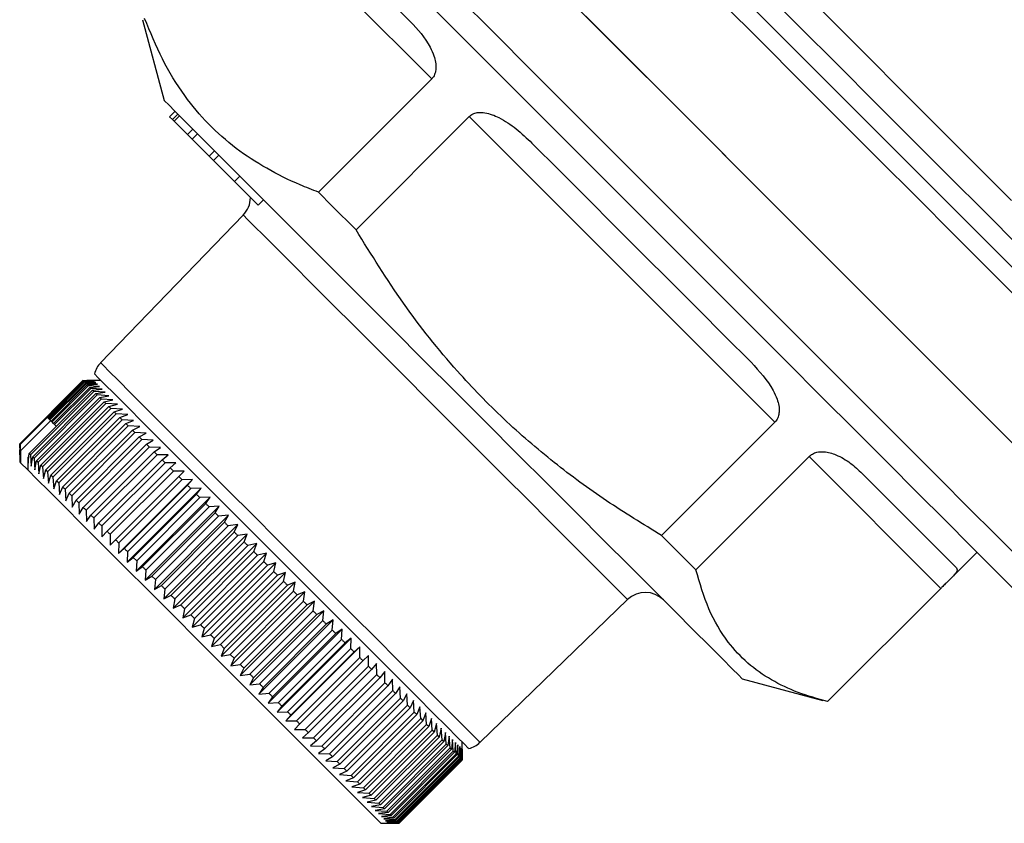
# Model space of a CAD drawing. Units: millimetres. Extents: x 161 to 246, y 96 to 260.
# Drawn here: x 172 to 191, y 186 to 202 of the extents above; entities that cross this region are included whole.
import ezdxf

# ---------------------------------------------------------------- set-up
doc = ezdxf.new("R2010")
doc.units = ezdxf.units.MM

msp = doc.modelspace()

# ---------------------------------------------------------------- linework, layer by layer
at = {"color": 7, "linetype": 'Continuous', "lineweight": 25}
for p, q in [((179.711, 201.045), (176.309, 204.446)), ((174.052, 202.203), (174.476, 200.623)), ((179.711, 201.045), (177.495, 198.829)), ((174.582, 200.305), (174.688, 200.411)), ((174.582, 200.305), (174.635, 200.251)), ((174.635, 200.251), (174.741, 200.357)), ((174.635, 200.251), (174.669, 200.217)), ((174.669, 200.217), (174.775, 200.323)), ((178.23, 198.093), (180.446, 200.31)), ((186.427, 194.328), (180.446, 200.31)), ((174.669, 200.217), (174.931, 199.955)), ((174.931, 199.955), (175.037, 200.061)), ((174.931, 199.955), (175.021, 199.866)), ((175.021, 199.866), (175.127, 199.972)), ((175.021, 199.866), (175.354, 199.533)), ((175.354, 199.533), (175.46, 199.639)), ((175.354, 199.533), (175.439, 199.448)), ((175.439, 199.448), (175.545, 199.554)), ((175.439, 199.448), (175.849, 199.038)), ((175.849, 199.038), (175.955, 199.144)), ((175.849, 199.038), (176.312, 198.574)), ((176.312, 198.574), (176.418, 198.68)), ((176.023, 198.381), (173.232, 195.49)), ((171.647, 193.905), (172.885, 195.143)), ((172.886, 195.142), (171.649, 193.904)), ((171.654, 193.899), (172.891, 195.137)), ((172.896, 195.132), (171.659, 193.894)), ((172.2, 194.413), (172.907, 195.12)), ((172.916, 195.111), (172.209, 194.404)), ((172.227, 194.386), (172.934, 195.094)), ((172.946, 195.081), (172.239, 194.374)), ((172.263, 194.35), (172.971, 195.057)), ((172.987, 195.041), (172.28, 194.334)), ((172.885, 195.143), (172.962, 195.143)), ((173.1, 195.14), (172.886, 195.142)), ((172.891, 195.137), (173.1, 195.14)), ((173.113, 195.127), (172.896, 195.132)), ((172.907, 195.12), (173.113, 195.127)), ((173.135, 195.104), (172.916, 195.111)), ((172.934, 195.094), (173.135, 195.104)), ((173.168, 195.072), (172.946, 195.081)), ((173.238, 195.143), (172.962, 195.143)), ((172.971, 195.057), (173.168, 195.072)), ((173.21, 195.03), (172.987, 195.041)), ((171.836, 193.717), (173.073, 194.954)), ((173.097, 194.931), (171.859, 193.693)), ((171.902, 193.651), (173.139, 194.888)), ((173.166, 194.861), (171.929, 193.624)), ((172.31, 194.303), (173.017, 195.01)), ((173.037, 194.991), (172.33, 194.284)), ((173.017, 195.01), (173.21, 195.03)), ((173.262, 194.978), (173.037, 194.991)), ((173.073, 194.954), (173.262, 194.978)), ((173.323, 194.917), (173.097, 194.931)), ((173.139, 194.888), (173.323, 194.917)), ((173.393, 194.847), (173.166, 194.861)), ((173.215, 194.813), (173.393, 194.847)), ((171.977, 193.575), (173.215, 194.813)), ((173.245, 194.782), (172.008, 193.545)), ((172.062, 193.491), (173.3, 194.728)), ((173.333, 194.694), (172.096, 193.457)), ((173.472, 194.767), (173.245, 194.782)), ((173.3, 194.728), (173.472, 194.767)), ((173.561, 194.679), (173.333, 194.694)), ((173.393, 194.634), (173.561, 194.679)), ((172.156, 193.397), (173.393, 194.634)), ((173.431, 194.597), (172.193, 193.36)), ((172.258, 193.294), (173.496, 194.532)), ((173.536, 194.491), (172.299, 193.254)), ((173.658, 194.582), (173.431, 194.597)), ((173.496, 194.532), (173.658, 194.582)), ((173.763, 194.477), (173.536, 194.491)), ((173.607, 194.421), (173.763, 194.477)), ((172.254, 194.359), (171.666, 193.771)), ((172.227, 194.386), (172.209, 194.404)), ((172.263, 194.35), (172.239, 194.374)), ((172.31, 194.303), (172.28, 194.334)), ((172.366, 194.247), (172.33, 194.284)), ((172.369, 193.183), (173.607, 194.421)), ((173.65, 194.377), (172.413, 193.14)), ((172.489, 193.064), (173.726, 194.301)), ((173.876, 194.364), (173.65, 194.377)), ((173.726, 194.301), (173.876, 194.364)), ((186.427, 194.328), (184.211, 192.112)), ((173.773, 194.255), (172.535, 193.018)), ((172.616, 192.937), (173.853, 194.174)), ((173.903, 194.125), (172.665, 192.888)), ((173.997, 194.243), (173.773, 194.255)), ((173.853, 194.174), (173.997, 194.243)), ((174.126, 194.114), (173.903, 194.125)), ((173.988, 194.04), (174.126, 194.114)), ((171.647, 193.828), (171.647, 193.905)), ((171.649, 193.904), (171.65, 193.69)), ((171.65, 193.69), (171.654, 193.899)), ((171.659, 193.894), (171.663, 193.677)), ((172.75, 192.802), (173.988, 194.04)), ((174.04, 193.988), (172.802, 192.75)), ((172.892, 192.66), (174.13, 193.898)), ((174.261, 193.979), (174.04, 193.988)), ((174.13, 193.898), (174.261, 193.979)), ((171.647, 193.828), (171.647, 193.552)), ((171.663, 193.677), (171.666, 193.771)), ((171.666, 193.771), (171.664, 193.535)), ((171.812, 193.529), (171.836, 193.717)), ((171.859, 193.693), (171.873, 193.468)), ((174.184, 193.843), (172.947, 192.606)), ((173.041, 192.512), (174.278, 193.749)), ((174.335, 193.692), (173.098, 192.455)), ((174.403, 193.836), (174.184, 193.843)), ((174.278, 193.749), (174.403, 193.836)), ((174.552, 193.688), (174.335, 193.692)), ((174.433, 193.594), (174.552, 193.688)), ((171.647, 193.552), (171.664, 193.535)), ((171.664, 193.535), (171.804, 193.395)), ((171.806, 193.638), (171.804, 193.395)), ((171.829, 193.661), (171.806, 193.638)), ((171.806, 193.638), (171.812, 193.529)), ((171.873, 193.468), (171.902, 193.651)), ((171.929, 193.624), (171.943, 193.397)), ((171.943, 193.397), (171.977, 193.575)), ((172.008, 193.545), (172.023, 193.318)), ((173.196, 192.357), (174.433, 193.594)), ((174.492, 193.535), (173.255, 192.298)), ((174.706, 193.533), (174.492, 193.535)), ((174.594, 193.434), (174.706, 193.533)), ((184.882, 191.442), (187.098, 193.658)), ((189.677, 191.078), (187.098, 193.658)), ((172.023, 193.318), (172.062, 193.491)), ((172.096, 193.457), (172.111, 193.229)), ((172.111, 193.229), (172.156, 193.397)), ((172.193, 193.36), (172.208, 193.133)), ((173.357, 192.196), (174.594, 193.434)), ((174.866, 193.373), (173.417, 191.924)), ((174.655, 193.372), (173.418, 192.135)), ((174.866, 193.373), (174.655, 193.372)), ((174.76, 193.267), (174.866, 193.373)), ((172.208, 193.133), (172.258, 193.294)), ((172.299, 193.254), (172.313, 193.027)), ((172.313, 193.027), (172.369, 193.183)), ((172.413, 193.14), (172.427, 192.914)), ((173.523, 192.03), (174.76, 193.267)), ((175.031, 193.208), (173.582, 191.759)), ((174.824, 193.204), (173.586, 191.967)), ((175.031, 193.208), (174.824, 193.204)), ((174.932, 193.096), (175.031, 193.208)), ((172.427, 192.914), (172.489, 193.064)), ((172.535, 193.018), (172.548, 192.793)), ((172.548, 192.793), (172.616, 192.937)), ((173.694, 191.859), (174.932, 193.096)), ((175.201, 193.039), (173.751, 191.589)), ((174.997, 193.031), (173.759, 191.793)), ((173.87, 191.683), (175.108, 192.92)), ((175.201, 193.039), (174.997, 193.031)), ((175.108, 192.92), (175.201, 193.039)), ((172.665, 192.888), (172.676, 192.664)), ((172.676, 192.664), (172.75, 192.802)), ((172.802, 192.75), (172.812, 192.529)), ((175.374, 192.865), (173.925, 191.416)), ((175.174, 192.853), (173.937, 191.616)), ((174.05, 191.503), (175.288, 192.74)), ((175.374, 192.865), (175.174, 192.853)), ((175.288, 192.74), (175.374, 192.865)), ((172.812, 192.529), (172.892, 192.66)), ((172.947, 192.606), (172.954, 192.387)), ((175.552, 192.688), (174.102, 191.238)), ((175.356, 192.672), (174.118, 191.435)), ((174.234, 191.319), (175.471, 192.556)), ((175.552, 192.688), (175.356, 192.672)), ((175.471, 192.556), (175.552, 192.688)), ((175.471, 192.556), (175.54, 192.487)), ((172.954, 192.387), (173.041, 192.512)), ((173.098, 192.455), (173.102, 192.238)), ((173.102, 192.238), (173.196, 192.357)), ((175.732, 192.508), (174.283, 191.058)), ((175.54, 192.487), (174.303, 191.25)), ((174.42, 191.132), (175.658, 192.37)), ((175.732, 192.508), (175.54, 192.487)), ((175.658, 192.37), (175.732, 192.508)), ((173.255, 192.298), (173.257, 192.084)), ((173.257, 192.084), (173.357, 192.196)), ((175.915, 192.325), (174.466, 190.875)), ((175.728, 192.299), (174.491, 191.062)), ((174.61, 190.943), (175.847, 192.18)), ((175.915, 192.325), (175.728, 192.299)), ((175.847, 192.18), (175.915, 192.325)), ((173.418, 192.135), (173.417, 191.924)), ((173.417, 191.924), (173.523, 192.03)), ((173.586, 191.967), (173.582, 191.759)), ((176.1, 192.139), (174.651, 190.69)), ((175.918, 192.109), (174.681, 190.872)), ((174.801, 190.752), (176.038, 191.989)), ((176.287, 191.952), (174.838, 190.503)), ((176.1, 192.139), (175.918, 192.109)), ((176.038, 191.989), (176.1, 192.139)), ((176.287, 191.952), (176.11, 191.917)), ((176.231, 191.796), (176.287, 191.952)), ((184.882, 191.442), (184.211, 192.112)), ((173.582, 191.759), (173.694, 191.859)), ((173.759, 191.793), (173.751, 191.589)), ((176.11, 191.917), (174.873, 190.68)), ((174.994, 190.559), (176.231, 191.796)), ((176.475, 191.764), (175.026, 190.315)), ((176.475, 191.764), (176.303, 191.724)), ((176.425, 191.603), (176.475, 191.764)), ((189.857, 191.255), (190.386, 191.784)), ((173.751, 191.589), (173.87, 191.683)), ((173.87, 191.683), (173.937, 191.616)), ((173.937, 191.616), (173.925, 191.416)), ((176.303, 191.724), (175.066, 190.487)), ((175.188, 190.365), (176.425, 191.603)), ((176.664, 191.576), (175.215, 190.126)), ((176.664, 191.576), (176.497, 191.53)), ((176.619, 191.408), (176.664, 191.576)), ((173.925, 191.416), (174.05, 191.503)), ((174.118, 191.435), (174.102, 191.238)), ((176.497, 191.53), (175.26, 190.293)), ((175.382, 190.171), (176.619, 191.408)), ((176.853, 191.387), (175.403, 189.937)), ((176.853, 191.387), (176.692, 191.336)), ((176.814, 191.214), (176.853, 191.387)), ((174.102, 191.238), (174.234, 191.319)), ((174.234, 191.319), (174.303, 191.25)), ((174.303, 191.25), (174.283, 191.058)), ((176.692, 191.336), (175.454, 190.098)), ((175.576, 189.977), (176.814, 191.214)), ((177.041, 191.198), (175.592, 189.749)), ((177.041, 191.198), (176.886, 191.142)), ((177.007, 191.02), (177.041, 191.198)), ((174.283, 191.058), (174.42, 191.132)), ((174.491, 191.062), (174.466, 190.875)), ((176.886, 191.142), (175.648, 189.904)), ((175.77, 189.783), (177.007, 191.02)), ((177.229, 191.011), (175.779, 189.561)), ((177.007, 191.02), (177.079, 190.948)), ((177.229, 191.011), (177.079, 190.948)), ((177.2, 190.828), (177.229, 191.011)), ((189.677, 191.078), (187.461, 188.862)), ((174.466, 190.875), (174.61, 190.943)), ((174.681, 190.872), (174.651, 190.69)), ((177.079, 190.948), (175.842, 189.711)), ((175.962, 189.59), (177.2, 190.828)), ((177.415, 190.825), (175.965, 189.375)), ((177.415, 190.825), (177.271, 190.756)), ((177.391, 190.637), (177.415, 190.825)), ((180.657, 188.066), (183.547, 190.857)), ((174.651, 190.69), (174.801, 190.752)), ((174.873, 190.68), (174.838, 190.503)), ((177.271, 190.756), (176.034, 189.519)), ((177.599, 190.641), (176.149, 189.191)), ((176.153, 189.399), (177.391, 190.637)), ((177.599, 190.641), (177.461, 190.566)), ((177.579, 190.448), (177.599, 190.641)), ((174.838, 190.503), (174.994, 190.559)), ((174.994, 190.559), (175.066, 190.487)), ((175.066, 190.487), (175.026, 190.315)), ((177.461, 190.566), (176.224, 189.329)), ((177.78, 190.459), (176.331, 189.01)), ((176.342, 189.211), (177.579, 190.448)), ((177.78, 190.459), (177.649, 190.378)), ((177.765, 190.262), (177.78, 190.459)), ((175.026, 190.315), (175.188, 190.365)), ((175.26, 190.293), (175.215, 190.126)), ((177.649, 190.378), (176.412, 189.141)), ((177.959, 190.281), (176.509, 188.831)), ((176.528, 189.025), (177.765, 190.262)), ((177.959, 190.281), (177.834, 190.194)), ((177.948, 190.079), (177.959, 190.281)), ((175.215, 190.126), (175.382, 190.171)), ((175.454, 190.098), (175.403, 189.937)), ((177.834, 190.194), (176.597, 188.956)), ((178.134, 190.106), (176.685, 188.656)), ((176.711, 188.842), (177.948, 190.079)), ((178.134, 190.106), (178.015, 190.012)), ((178.127, 189.9), (178.134, 190.106)), ((175.403, 189.937), (175.576, 189.977)), ((175.576, 189.977), (175.648, 189.904)), ((175.648, 189.904), (175.592, 189.749)), ((178.015, 190.012), (176.778, 188.775)), ((178.305, 189.934), (176.856, 188.485)), ((176.89, 188.663), (178.127, 189.9)), ((178.193, 189.835), (176.956, 188.597)), ((178.305, 189.934), (178.193, 189.835)), ((178.302, 189.725), (178.305, 189.934)), ((175.592, 189.749), (175.77, 189.783)), ((175.77, 189.783), (175.842, 189.711)), ((175.842, 189.711), (175.779, 189.561)), ((177.065, 188.488), (178.302, 189.725)), ((178.366, 189.661), (177.129, 188.424)), ((178.472, 189.767), (178.366, 189.661)), ((178.473, 189.555), (178.472, 189.767)), ((175.779, 189.561), (175.962, 189.59)), ((176.034, 189.519), (175.965, 189.375)), ((177.235, 188.318), (178.473, 189.555)), ((178.535, 189.493), (177.297, 188.255)), ((178.634, 189.605), (178.535, 189.493)), ((178.638, 189.39), (178.634, 189.605)), ((178.791, 189.449), (178.698, 189.33)), ((178.797, 189.23), (178.791, 189.449)), ((175.965, 189.375), (176.153, 189.399)), ((176.224, 189.329), (176.149, 189.191)), ((177.4, 188.153), (178.638, 189.39)), ((178.698, 189.33), (177.46, 188.092)), ((178.942, 189.298), (178.855, 189.173)), ((178.951, 189.077), (178.942, 189.298)), ((185.789, 189.309), (187.37, 188.886)), ((176.149, 189.191), (176.342, 189.211)), ((176.412, 189.141), (176.331, 189.01)), ((177.56, 187.993), (178.797, 189.23)), ((178.855, 189.173), (177.618, 187.935)), ((177.713, 187.84), (178.951, 189.077)), ((179.087, 189.153), (179.006, 189.021)), ((179.098, 188.93), (179.087, 189.153)), ((176.331, 189.01), (176.528, 189.025)), ((176.597, 188.956), (176.509, 188.831)), ((179.006, 189.021), (177.769, 187.784)), ((177.86, 187.693), (179.098, 188.93)), ((179.151, 188.877), (177.913, 187.639)), ((179.225, 189.014), (179.151, 188.877)), ((179.238, 188.79), (179.225, 189.014)), ((179.357, 188.883), (179.288, 188.739)), ((179.371, 188.657), (179.357, 188.883)), ((176.509, 188.831), (176.711, 188.842)), ((176.778, 188.775), (176.685, 188.656)), ((178, 187.552), (179.238, 188.79)), ((179.288, 188.739), (178.051, 187.502)), ((179.481, 188.759), (179.418, 188.609)), ((179.496, 188.532), (179.481, 188.759)), ((176.685, 188.656), (176.89, 188.663)), ((176.956, 188.597), (176.856, 188.485)), ((176.856, 188.485), (177.065, 188.488)), ((178.133, 187.419), (179.371, 188.657)), ((179.418, 188.609), (178.181, 187.372)), ((178.259, 187.294), (179.496, 188.532)), ((179.541, 188.487), (178.303, 187.249)), ((179.496, 188.532), (179.541, 188.487)), ((179.598, 188.642), (179.541, 188.487)), ((179.613, 188.414), (179.598, 188.642)), ((179.706, 188.534), (179.655, 188.372)), ((179.723, 188.305), (179.706, 188.534)), ((177.129, 188.424), (177.023, 188.318)), ((177.023, 188.318), (177.235, 188.318)), ((178.376, 187.177), (179.613, 188.414)), ((179.655, 188.372), (178.418, 187.135)), ((178.485, 187.068), (179.723, 188.305)), ((179.807, 188.433), (179.761, 188.267)), ((179.823, 188.204), (179.807, 188.433)), ((179.898, 188.341), (179.858, 188.169)), ((179.915, 188.113), (179.898, 188.341)), ((177.297, 188.255), (177.185, 188.156)), ((177.185, 188.156), (177.4, 188.153)), ((177.4, 188.153), (177.46, 188.092)), ((179.761, 188.267), (178.524, 187.029)), ((178.586, 186.967), (179.823, 188.204)), ((179.858, 188.169), (178.621, 186.932)), ((178.677, 186.875), (179.915, 188.113)), ((179.982, 188.258), (179.947, 188.081)), ((179.997, 188.03), (179.982, 188.258)), ((180.056, 188.184), (180.026, 188.002)), ((180.071, 187.957), (180.056, 188.184)), ((180.121, 188.119), (180.096, 187.932)), ((180.135, 187.893), (180.121, 188.119)), ((177.46, 188.092), (177.342, 187.999)), ((177.342, 187.999), (177.56, 187.993)), ((177.618, 187.935), (177.493, 187.848)), ((177.56, 187.993), (177.618, 187.935)), ((179.947, 188.081), (178.709, 186.843)), ((178.76, 186.793), (179.997, 188.03)), ((180.026, 188.002), (178.788, 186.764)), ((178.833, 186.719), (180.071, 187.957)), ((180.096, 187.932), (178.858, 186.695)), ((180.176, 188.064), (180.156, 187.872)), ((180.189, 187.839), (180.176, 188.064)), ((180.222, 188.017), (180.206, 187.821)), ((180.233, 187.795), (180.222, 188.017)), ((180.259, 187.981), (180.247, 187.781)), ((180.267, 187.76), (180.259, 187.981)), ((180.285, 187.954), (180.277, 187.75)), ((180.291, 187.736), (180.285, 187.954)), ((180.302, 187.938), (180.298, 187.73)), ((180.305, 187.722), (180.302, 187.938)), ((180.309, 187.931), (180.308, 187.72)), ((180.309, 187.796), (180.309, 188.072)), ((180.309, 187.718), (180.309, 187.931)), ((177.493, 187.848), (177.713, 187.84)), ((177.769, 187.784), (177.637, 187.703)), ((178.897, 186.656), (180.135, 187.893)), ((180.156, 187.872), (178.918, 186.634)), ((178.951, 186.602), (180.189, 187.839)), ((180.206, 187.821), (178.969, 186.584)), ((178.995, 186.557), (180.233, 187.795)), ((180.247, 187.781), (179.009, 186.543)), ((179.03, 186.523), (180.267, 187.76)), ((180.277, 187.75), (179.04, 186.513)), ((179.054, 186.499), (180.291, 187.736)), ((180.298, 187.73), (179.06, 186.492)), ((179.068, 186.485), (180.305, 187.722)), ((180.308, 187.72), (179.071, 186.482)), ((179.072, 186.481), (180.309, 187.718)), ((177.637, 187.703), (177.86, 187.693)), ((177.913, 187.639), (177.776, 187.565)), ((177.776, 187.565), (178, 187.552)), ((178.051, 187.502), (177.907, 187.433)), ((177.907, 187.433), (178.133, 187.419)), ((178.181, 187.372), (178.031, 187.309)), ((178.031, 187.309), (178.259, 187.294)), ((178.303, 187.249), (178.148, 187.193)), ((178.148, 187.193), (178.376, 187.177)), ((178.418, 187.135), (178.257, 187.084)), ((178.259, 187.294), (178.303, 187.249)), ((178.376, 187.177), (178.418, 187.135)), ((178.257, 187.084), (178.485, 187.068)), ((178.524, 187.029), (178.357, 186.984)), ((178.357, 186.984), (178.586, 186.967)), ((178.586, 186.967), (178.621, 186.932)), ((178.621, 186.932), (178.449, 186.892)), ((178.449, 186.892), (178.677, 186.875)), ((178.709, 186.843), (178.532, 186.809)), ((178.532, 186.809), (178.76, 186.793)), ((178.788, 186.764), (178.606, 186.734)), ((178.606, 186.734), (178.833, 186.719)), ((178.858, 186.695), (178.671, 186.67)), ((178.671, 186.67), (178.897, 186.656)), ((178.918, 186.634), (178.727, 186.614)), ((178.727, 186.614), (178.951, 186.602)), ((178.969, 186.584), (178.773, 186.568)), ((178.773, 186.568), (178.995, 186.557)), ((178.718, 186.481), (178.995, 186.481)), ((179.009, 186.543), (178.809, 186.531)), ((178.809, 186.531), (179.03, 186.523)), ((179.04, 186.513), (178.836, 186.505)), ((178.836, 186.505), (179.054, 186.499)), ((179.06, 186.492), (178.853, 186.488)), ((178.853, 186.488), (179.068, 186.485)), ((179.071, 186.482), (178.86, 186.481)), ((178.86, 186.481), (179.072, 186.481)), ((179.068, 186.485), (179.071, 186.482))]:
    msp.add_line(p, q, dxfattribs=at)
at = {"color": 8, "linetype": 'Continuous', "lineweight": 25, "flags": 128}
for points in [[(179.218, 210.509), (179.354, 210.374), (179.555, 210.173), (179.819, 209.909), (180.144, 209.584), (180.528, 209.2), (180.968, 208.76), (181.459, 208.268), (181.999, 207.729), (182.582, 207.145), (183.205, 206.523), (183.861, 205.866), (184.547, 205.181), (185.256, 204.472), (185.982, 203.746), (186.72, 203.008), (187.464, 202.264), (188.207, 201.52), (188.945, 200.782), (189.671, 200.057), (190.378, 199.349), (191.063, 198.665)], [(178.144, 210.291), (178.279, 210.156), (178.478, 209.956), (178.741, 209.694), (179.065, 209.37), (179.447, 208.987), (179.886, 208.549), (180.377, 208.058), (180.916, 207.518), (181.501, 206.934), (182.125, 206.309), (182.786, 205.649), (183.476, 204.959), (184.192, 204.243), (184.928, 203.507), (185.678, 202.757), (186.436, 201.999), (187.197, 201.238), (187.955, 200.479), (188.705, 199.73), (189.44, 198.995), (190.154, 198.28), (190.844, 197.591), (191.503, 196.932)], [(191.21, 197.767), (190.543, 198.435), (189.848, 199.129), (189.132, 199.845), (188.4, 200.577), (187.658, 201.32), (186.911, 202.067), (186.165, 202.813), (185.426, 203.552), (184.7, 204.278), (183.993, 204.985), (183.309, 205.668), (182.655, 206.323), (182.035, 206.942), (181.455, 207.523), (180.918, 208.059), (180.43, 208.548), (179.993, 208.985), (179.611, 209.366), (179.288, 209.69), (179.025, 209.953), (178.825, 210.153), (178.689, 210.288)], [(191.297, 196.637), (190.629, 197.305), (189.93, 198.004), (189.205, 198.729), (188.46, 199.474), (187.7, 200.234), (186.932, 201.003), (186.161, 201.774), (185.392, 202.542), (184.633, 203.302), (183.888, 204.047), (183.163, 204.771), (182.464, 205.47), (181.797, 206.138), (181.165, 206.769), (180.575, 207.36), (180.03, 207.905), (179.534, 208.4), (179.092, 208.842), (178.707, 209.227), (178.382, 209.553), (178.119, 209.816), (177.92, 210.015), (177.786, 210.148)], [(191.221, 191.656), (190.747, 192.13), (190.221, 192.656), (189.648, 193.228), (189.033, 193.844), (188.379, 194.498), (187.692, 195.184), (186.978, 195.899), (186.24, 196.636), (185.486, 197.391), (184.721, 198.156), (183.95, 198.926), (183.18, 199.696), (182.417, 200.46), (181.665, 201.212), (180.932, 201.945), (180.222, 202.655), (179.541, 203.336), (178.894, 203.983), (178.286, 204.591), (177.721, 205.155), (177.205, 205.672), (176.741, 206.136)], [(176.686, 197.718), (176.43, 197.974), (176.233, 198.171), (176.1, 198.304), (176.032, 198.372), (176.023, 198.381)], [(183.547, 190.857), (183.514, 190.89), (183.415, 190.989), (183.25, 191.154), (183.024, 191.38), (182.74, 191.664), (182.404, 192), (182.02, 192.384), (181.597, 192.807), (181.142, 193.262), (180.662, 193.742), (180.166, 194.238), (179.664, 194.74), (179.164, 195.24), (178.675, 195.729), (178.206, 196.198), (177.765, 196.639), (177.36, 197.044), (176.998, 197.406), (176.686, 197.718)], [(173.232, 195.49), (173.234, 195.488), (173.285, 195.438), (173.4, 195.322), (173.579, 195.143), (173.818, 194.905), (174.112, 194.61), (174.458, 194.265), (174.847, 193.875), (175.274, 193.448), (175.731, 192.991), (176.209, 192.513), (176.701, 192.021), (177.197, 191.525), (177.688, 191.034), (178.166, 190.556), (178.623, 190.1), (179.049, 189.673)], [(179.049, 189.673), (179.438, 189.284), (179.782, 188.94), (180.076, 188.646), (180.314, 188.409), (180.491, 188.231), (180.606, 188.117), (180.655, 188.068), (180.657, 188.066)]]:
    msp.add_lwpolyline(points, dxfattribs=at)
at = {"color": 7, "linetype": 'Continuous', "lineweight": 25, "flags": 128}
for points in [[(191.101, 191.069), (190.71, 191.46), (190.264, 191.906), (189.766, 192.403), (189.221, 192.949), (188.632, 193.537), (188.005, 194.165), (187.343, 194.827), (186.653, 195.517), (185.939, 196.231), (185.208, 196.962), (184.464, 197.706), (183.714, 198.455), (182.964, 199.205), (182.22, 199.95), (181.486, 200.683), (180.77, 201.399), (180.077, 202.093), (179.411, 202.758), (178.779, 203.39), (178.185, 203.984), (177.635, 204.535), (177.131, 205.039), (176.678, 205.491)], [(176.853, 204.61), (177.024, 204.439), (177.236, 204.226), (177.489, 203.973), (177.781, 203.682), (178.109, 203.353), (178.472, 202.99), (178.867, 202.596), (179.292, 202.171)], [(182.059, 202.939), (182.795, 202.203), (183.547, 201.451), (184.312, 200.686), (185.082, 199.916), (185.853, 199.145), (186.617, 198.381), (187.37, 197.628), (188.105, 196.893), (188.818, 196.18), (189.502, 195.496), (190.152, 194.846), (190.764, 194.234), (191.332, 193.666)], [(182.726, 202.272), (183.477, 201.521), (184.241, 200.757), (185.011, 199.987), (185.782, 199.216), (186.547, 198.451), (187.301, 197.697), (188.038, 196.96), (188.753, 196.245), (189.44, 195.558), (190.094, 194.905), (190.709, 194.289), (191.282, 193.716)], [(175.473, 199.626), (175.153, 199.945), (174.892, 200.206), (174.693, 200.406), (174.557, 200.542), (174.486, 200.612), (174.476, 200.623)], [(181.674, 199.788), (182.21, 199.253), (182.753, 198.71), (183.299, 198.163), (183.846, 197.617), (184.389, 197.073), (184.925, 196.537), (185.451, 196.012), (185.962, 195.501)], [(185.789, 189.309), (185.783, 189.316), (185.721, 189.377), (185.594, 189.505), (185.402, 189.696), (185.149, 189.95), (184.837, 190.262), (184.469, 190.629), (184.051, 191.047), (183.587, 191.511), (183.083, 192.016), (182.544, 192.555), (181.976, 193.122), (181.387, 193.711), (180.783, 194.315), (180.172, 194.927), (179.56, 195.538), (178.955, 196.144), (178.364, 196.735), (177.793, 197.305), (177.25, 197.849), (176.741, 198.358), (176.271, 198.828), (175.847, 199.252), (175.473, 199.626)], [(178.23, 198.093), (178.136, 198.188), (178.042, 198.281), (177.949, 198.374), (177.857, 198.466), (177.765, 198.558), (177.674, 198.649), (177.584, 198.739), (177.495, 198.829)], [(173.755, 194.626), (173.5, 194.881), (173.306, 195.075), (173.177, 195.204), (173.115, 195.266), (173.109, 195.272)], [(172.885, 195.143), (172.885, 195.143), (172.885, 195.143), (172.885, 195.143), (172.885, 195.142), (172.885, 195.142), (172.886, 195.142), (172.886, 195.142), (172.886, 195.142)], [(172.907, 195.12), (172.908, 195.119), (172.91, 195.118), (172.911, 195.117), (172.912, 195.116), (172.913, 195.115), (172.914, 195.114), (172.915, 195.113), (172.916, 195.111)], [(172.934, 195.094), (172.935, 195.092), (172.937, 195.091), (172.939, 195.089), (172.94, 195.088), (172.942, 195.086), (172.943, 195.084), (172.945, 195.083), (172.946, 195.081)], [(172.971, 195.057), (172.973, 195.055), (172.974, 195.053), (172.976, 195.051), (172.978, 195.049), (172.981, 195.047), (172.983, 195.045), (172.985, 195.043), (172.987, 195.041)], [(173.017, 195.01), (173.019, 195.008), (173.022, 195.006), (173.024, 195.003), (173.027, 195.001), (173.029, 194.998), (173.032, 194.996), (173.034, 194.993), (173.037, 194.991)], [(173.073, 194.954), (173.076, 194.951), (173.079, 194.948), (173.082, 194.946), (173.085, 194.943), (173.088, 194.94), (173.091, 194.937), (173.094, 194.934), (173.097, 194.931)], [(173.139, 194.888), (173.143, 194.885), (173.146, 194.882), (173.149, 194.878), (173.153, 194.875), (173.156, 194.871), (173.16, 194.868), (173.163, 194.865), (173.166, 194.861)], [(173.215, 194.813), (173.219, 194.809), (173.222, 194.805), (173.226, 194.801), (173.23, 194.798), (173.234, 194.794), (173.238, 194.79), (173.241, 194.786), (173.245, 194.782)], [(173.3, 194.728), (173.304, 194.724), (173.308, 194.72), (173.312, 194.715), (173.316, 194.711), (173.321, 194.707), (173.325, 194.703), (173.329, 194.698), (173.333, 194.694)], [(173.393, 194.634), (173.398, 194.63), (173.403, 194.625), (173.407, 194.62), (173.412, 194.616), (173.416, 194.611), (173.421, 194.606), (173.426, 194.602), (173.431, 194.597)], [(173.496, 194.532), (173.501, 194.527), (173.506, 194.522), (173.511, 194.517), (173.516, 194.512), (173.521, 194.507), (173.526, 194.502), (173.531, 194.496), (173.536, 194.491)], [(180.439, 187.942), (180.427, 187.954), (180.353, 188.028), (180.212, 188.169), (180.008, 188.373), (179.743, 188.638), (179.422, 188.959), (179.053, 189.328), (178.641, 189.74), (178.194, 190.187), (177.721, 190.66), (177.23, 191.151), (176.73, 191.651), (176.232, 192.149), (175.743, 192.638), (175.274, 193.107), (174.833, 193.549), (174.427, 193.954), (174.066, 194.315), (173.755, 194.626)], [(172.209, 194.404), (172.208, 194.405), (172.207, 194.407), (172.206, 194.408), (172.205, 194.409), (172.203, 194.41), (172.202, 194.411), (172.201, 194.412), (172.2, 194.413)], [(172.239, 194.374), (172.238, 194.376), (172.236, 194.377), (172.235, 194.379), (172.233, 194.38), (172.231, 194.382), (172.23, 194.383), (172.228, 194.385), (172.227, 194.386)], [(172.28, 194.334), (172.278, 194.336), (172.275, 194.338), (172.273, 194.34), (172.271, 194.342), (172.269, 194.344), (172.267, 194.346), (172.265, 194.348), (172.263, 194.35)], [(172.33, 194.284), (172.327, 194.286), (172.325, 194.289), (172.322, 194.291), (172.32, 194.294), (172.317, 194.296), (172.315, 194.299), (172.312, 194.301), (172.31, 194.303)], [(173.607, 194.421), (173.612, 194.415), (173.618, 194.41), (173.623, 194.404), (173.629, 194.399), (173.634, 194.394), (173.639, 194.388), (173.645, 194.383), (173.65, 194.377)], [(173.726, 194.301), (173.732, 194.296), (173.738, 194.29), (173.743, 194.284), (173.749, 194.278), (173.755, 194.273), (173.761, 194.267), (173.767, 194.261), (173.773, 194.255)], [(173.853, 194.174), (173.859, 194.168), (173.865, 194.162), (173.872, 194.156), (173.878, 194.15), (173.884, 194.144), (173.89, 194.137), (173.896, 194.131), (173.903, 194.125)], [(171.647, 193.905), (171.647, 193.905), (171.648, 193.905), (171.648, 193.905), (171.648, 193.905), (171.648, 193.905), (171.648, 193.905), (171.648, 193.904), (171.649, 193.904)], [(171.654, 193.899), (171.654, 193.899), (171.655, 193.898), (171.655, 193.897), (171.656, 193.897), (171.657, 193.896), (171.657, 193.896), (171.658, 193.895), (171.659, 193.894)], [(173.988, 194.04), (173.994, 194.033), (174.001, 194.027), (174.007, 194.02), (174.014, 194.014), (174.02, 194.007), (174.027, 194.001), (174.033, 193.994), (174.04, 193.988)], [(174.13, 193.898), (174.136, 193.891), (174.143, 193.884), (174.15, 193.878), (174.157, 193.871), (174.164, 193.864), (174.171, 193.857), (174.177, 193.85), (174.184, 193.843)], [(171.836, 193.717), (171.839, 193.714), (171.842, 193.711), (171.845, 193.708), (171.848, 193.705), (171.85, 193.702), (171.853, 193.699), (171.856, 193.696), (171.859, 193.693)], [(174.278, 193.749), (174.285, 193.742), (174.292, 193.735), (174.299, 193.728), (174.307, 193.721), (174.314, 193.714), (174.321, 193.707), (174.328, 193.7), (174.335, 193.692)], [(171.902, 193.651), (171.905, 193.647), (171.909, 193.644), (171.912, 193.641), (171.915, 193.637), (171.919, 193.634), (171.922, 193.631), (171.926, 193.627), (171.929, 193.624)], [(171.977, 193.575), (171.981, 193.572), (171.985, 193.568), (171.989, 193.564), (171.992, 193.56), (171.996, 193.556), (172, 193.553), (172.004, 193.549), (172.008, 193.545)], [(174.433, 193.594), (174.44, 193.587), (174.448, 193.58), (174.455, 193.572), (174.463, 193.565), (174.47, 193.558), (174.478, 193.55), (174.485, 193.543), (174.492, 193.535)], [(171.804, 193.395), (171.982, 193.217), (172.223, 192.976), (172.522, 192.677), (172.873, 192.326), (173.27, 191.929), (173.704, 191.495), (174.166, 191.033), (174.649, 190.55), (175.142, 190.057), (175.636, 189.563), (176.121, 189.078), (176.588, 188.611), (177.027, 188.172), (177.43, 187.769), (177.789, 187.41), (178.097, 187.102), (178.348, 186.851), (178.537, 186.662), (178.66, 186.539), (178.715, 186.484), (178.718, 186.481)], [(172.062, 193.491), (172.066, 193.486), (172.07, 193.482), (172.075, 193.478), (172.079, 193.474), (172.083, 193.47), (172.087, 193.465), (172.092, 193.461), (172.096, 193.457)], [(172.156, 193.397), (172.16, 193.392), (172.165, 193.388), (172.17, 193.383), (172.174, 193.378), (172.179, 193.374), (172.184, 193.369), (172.188, 193.364), (172.193, 193.36)], [(174.594, 193.434), (174.602, 193.426), (174.609, 193.418), (174.617, 193.411), (174.625, 193.403), (174.632, 193.395), (174.64, 193.388), (174.648, 193.38), (174.655, 193.372)], [(188.136, 193.327), (188.501, 192.962), (188.831, 192.632), (189.124, 192.338), (189.38, 192.083), (189.595, 191.868), (189.768, 191.695), (189.898, 191.564), (189.985, 191.478)], [(172.258, 193.294), (172.263, 193.289), (172.268, 193.284), (172.273, 193.279), (172.278, 193.274), (172.284, 193.269), (172.289, 193.264), (172.294, 193.259), (172.299, 193.254)], [(172.369, 193.183), (172.375, 193.178), (172.38, 193.172), (172.386, 193.167), (172.391, 193.162), (172.397, 193.156), (172.402, 193.151), (172.407, 193.145), (172.413, 193.14)], [(174.76, 193.267), (174.768, 193.259), (174.776, 193.252), (174.784, 193.244), (174.792, 193.236), (174.8, 193.228), (174.808, 193.22), (174.816, 193.212), (174.824, 193.204)], [(172.489, 193.064), (172.494, 193.058), (172.5, 193.052), (172.506, 193.047), (172.512, 193.041), (172.518, 193.035), (172.523, 193.029), (172.529, 193.023), (172.535, 193.018)], [(172.616, 192.937), (172.622, 192.931), (172.628, 192.925), (172.634, 192.919), (172.64, 192.912), (172.647, 192.906), (172.653, 192.9), (172.659, 192.894), (172.665, 192.888)], [(174.932, 193.096), (174.94, 193.088), (174.948, 193.08), (174.956, 193.072), (174.964, 193.063), (174.972, 193.055), (174.98, 193.047), (174.989, 193.039), (174.997, 193.031)], [(175.108, 192.92), (175.116, 192.912), (175.124, 192.903), (175.132, 192.895), (175.141, 192.887), (175.149, 192.878), (175.157, 192.87), (175.166, 192.862), (175.174, 192.853)], [(172.75, 192.802), (172.757, 192.796), (172.763, 192.789), (172.77, 192.783), (172.776, 192.776), (172.783, 192.77), (172.789, 192.763), (172.796, 192.757), (172.802, 192.75)], [(175.288, 192.74), (175.296, 192.732), (175.305, 192.723), (175.313, 192.715), (175.322, 192.706), (175.33, 192.698), (175.339, 192.689), (175.347, 192.681), (175.356, 192.672)], [(172.892, 192.66), (172.899, 192.654), (172.906, 192.647), (172.913, 192.64), (172.919, 192.633), (172.926, 192.626), (172.933, 192.62), (172.94, 192.613), (172.947, 192.606)], [(173.041, 192.512), (173.048, 192.505), (173.055, 192.498), (173.062, 192.491), (173.069, 192.484), (173.076, 192.476), (173.083, 192.469), (173.091, 192.462), (173.098, 192.455)], [(173.196, 192.357), (173.203, 192.35), (173.21, 192.342), (173.218, 192.335), (173.225, 192.327), (173.233, 192.32), (173.24, 192.313), (173.248, 192.305), (173.255, 192.298)], [(175.658, 192.37), (175.667, 192.361), (175.675, 192.352), (175.684, 192.343), (175.693, 192.335), (175.702, 192.326), (175.71, 192.317), (175.719, 192.308), (175.728, 192.299)], [(173.357, 192.196), (173.364, 192.189), (173.372, 192.181), (173.379, 192.173), (173.387, 192.166), (173.395, 192.158), (173.402, 192.15), (173.41, 192.143), (173.418, 192.135)], [(175.847, 192.18), (175.856, 192.172), (175.865, 192.163), (175.874, 192.154), (175.883, 192.145), (175.891, 192.136), (175.9, 192.127), (175.909, 192.118), (175.918, 192.109)], [(173.523, 192.03), (173.531, 192.022), (173.539, 192.014), (173.546, 192.006), (173.554, 191.998), (173.562, 191.99), (173.57, 191.982), (173.578, 191.975), (173.586, 191.967)], [(176.038, 191.989), (176.047, 191.98), (176.056, 191.971), (176.065, 191.962), (176.074, 191.953), (176.083, 191.944), (176.092, 191.935), (176.101, 191.926), (176.11, 191.917)], [(173.694, 191.859), (173.702, 191.85), (173.71, 191.842), (173.719, 191.834), (173.727, 191.826), (173.735, 191.818), (173.743, 191.81), (173.751, 191.802), (173.759, 191.793)], [(176.231, 191.796), (176.24, 191.787), (176.249, 191.778), (176.258, 191.769), (176.267, 191.76), (176.276, 191.751), (176.285, 191.742), (176.294, 191.733), (176.303, 191.724)], [(176.425, 191.603), (176.434, 191.593), (176.443, 191.584), (176.452, 191.575), (176.461, 191.566), (176.47, 191.557), (176.479, 191.548), (176.488, 191.539), (176.497, 191.53)], [(174.05, 191.503), (174.059, 191.494), (174.067, 191.486), (174.076, 191.477), (174.084, 191.469), (174.093, 191.46), (174.101, 191.452), (174.11, 191.443), (174.118, 191.435)], [(176.619, 191.408), (176.628, 191.399), (176.637, 191.39), (176.647, 191.381), (176.656, 191.372), (176.665, 191.363), (176.674, 191.354), (176.683, 191.345), (176.692, 191.336)], [(176.814, 191.214), (176.823, 191.205), (176.832, 191.196), (176.841, 191.187), (176.85, 191.178), (176.859, 191.169), (176.868, 191.16), (176.877, 191.151), (176.886, 191.142)], [(174.42, 191.132), (174.429, 191.124), (174.438, 191.115), (174.447, 191.106), (174.455, 191.097), (174.464, 191.088), (174.473, 191.08), (174.482, 191.071), (174.491, 191.062)], [(174.61, 190.943), (174.619, 190.934), (174.627, 190.925), (174.636, 190.916), (174.645, 190.908), (174.654, 190.899), (174.663, 190.89), (174.672, 190.881), (174.681, 190.872)], [(177.2, 190.828), (177.209, 190.819), (177.218, 190.81), (177.227, 190.801), (177.236, 190.792), (177.244, 190.783), (177.253, 190.774), (177.262, 190.765), (177.271, 190.756)], [(174.801, 190.752), (174.81, 190.743), (174.819, 190.734), (174.828, 190.725), (174.837, 190.716), (174.846, 190.707), (174.855, 190.698), (174.864, 190.689), (174.873, 190.68)], [(177.391, 190.637), (177.4, 190.628), (177.408, 190.619), (177.417, 190.61), (177.426, 190.602), (177.435, 190.593), (177.444, 190.584), (177.453, 190.575), (177.461, 190.566)], [(177.579, 190.448), (177.588, 190.439), (177.597, 190.431), (177.606, 190.422), (177.614, 190.413), (177.623, 190.405), (177.632, 190.396), (177.64, 190.387), (177.649, 190.378)], [(175.188, 190.365), (175.197, 190.356), (175.206, 190.347), (175.215, 190.338), (175.224, 190.329), (175.233, 190.32), (175.242, 190.311), (175.251, 190.302), (175.26, 190.293)], [(177.765, 190.262), (177.774, 190.254), (177.783, 190.245), (177.791, 190.236), (177.8, 190.228), (177.808, 190.219), (177.817, 190.211), (177.825, 190.202), (177.834, 190.194)], [(175.382, 190.171), (175.391, 190.162), (175.4, 190.153), (175.409, 190.144), (175.418, 190.135), (175.427, 190.125), (175.436, 190.116), (175.445, 190.107), (175.454, 190.098)], [(177.948, 190.079), (177.957, 190.071), (177.965, 190.062), (177.974, 190.054), (177.982, 190.046), (177.99, 190.037), (177.999, 190.029), (178.007, 190.02), (178.015, 190.012)], [(178.127, 189.9), (178.136, 189.892), (178.144, 189.884), (178.152, 189.876), (178.16, 189.867), (178.169, 189.859), (178.177, 189.851), (178.185, 189.843), (178.193, 189.835)], [(178.302, 189.725), (178.31, 189.717), (178.318, 189.709), (178.326, 189.701), (178.334, 189.693), (178.342, 189.685), (178.35, 189.677), (178.358, 189.669), (178.366, 189.661)], [(175.962, 189.59), (175.971, 189.581), (175.98, 189.572), (175.989, 189.564), (175.998, 189.555), (176.007, 189.546), (176.016, 189.537), (176.025, 189.528), (176.034, 189.519)], [(178.473, 189.555), (178.48, 189.547), (178.488, 189.539), (178.496, 189.532), (178.504, 189.524), (178.511, 189.516), (178.519, 189.508), (178.527, 189.501), (178.535, 189.493)], [(176.153, 189.399), (176.162, 189.391), (176.171, 189.382), (176.18, 189.373), (176.189, 189.364), (176.197, 189.355), (176.206, 189.346), (176.215, 189.338), (176.224, 189.329)], [(178.638, 189.39), (178.645, 189.382), (178.653, 189.375), (178.66, 189.367), (178.668, 189.36), (178.675, 189.352), (178.683, 189.345), (178.69, 189.337), (178.698, 189.33)], [(176.342, 189.211), (176.351, 189.202), (176.359, 189.193), (176.368, 189.185), (176.377, 189.176), (176.386, 189.167), (176.394, 189.158), (176.403, 189.15), (176.412, 189.141)], [(178.797, 189.23), (178.804, 189.223), (178.812, 189.216), (178.819, 189.209), (178.826, 189.201), (178.833, 189.194), (178.841, 189.187), (178.848, 189.18), (178.855, 189.173)], [(178.951, 189.077), (178.958, 189.07), (178.965, 189.063), (178.972, 189.056), (178.979, 189.049), (178.985, 189.042), (178.992, 189.035), (178.999, 189.028), (179.006, 189.021)], [(176.528, 189.025), (176.537, 189.016), (176.545, 189.008), (176.554, 188.999), (176.562, 188.99), (176.571, 188.982), (176.579, 188.973), (176.588, 188.965), (176.597, 188.956)], [(179.098, 188.93), (179.104, 188.923), (179.111, 188.917), (179.118, 188.91), (179.124, 188.903), (179.131, 188.897), (179.138, 188.89), (179.144, 188.883), (179.151, 188.877)], [(176.711, 188.842), (176.719, 188.833), (176.728, 188.825), (176.736, 188.817), (176.744, 188.808), (176.753, 188.8), (176.761, 188.791), (176.77, 188.783), (176.778, 188.775)], [(179.238, 188.79), (179.244, 188.783), (179.25, 188.777), (179.257, 188.771), (179.263, 188.764), (179.269, 188.758), (179.276, 188.752), (179.282, 188.746), (179.288, 188.739)], [(176.89, 188.663), (176.898, 188.655), (176.906, 188.646), (176.915, 188.638), (176.923, 188.63), (176.931, 188.622), (176.939, 188.613), (176.947, 188.605), (176.956, 188.597)], [(177.065, 188.488), (177.073, 188.48), (177.081, 188.472), (177.089, 188.464), (177.097, 188.456), (177.105, 188.448), (177.113, 188.44), (177.121, 188.432), (177.129, 188.424)], [(179.371, 188.657), (179.377, 188.651), (179.383, 188.645), (179.389, 188.639), (179.395, 188.633), (179.401, 188.627), (179.407, 188.621), (179.412, 188.615), (179.418, 188.609)], [(177.235, 188.318), (177.243, 188.31), (177.251, 188.302), (177.258, 188.294), (177.266, 188.286), (177.274, 188.279), (177.282, 188.271), (177.29, 188.263), (177.297, 188.255)], [(179.613, 188.414), (179.619, 188.409), (179.624, 188.404), (179.629, 188.398), (179.634, 188.393), (179.64, 188.388), (179.645, 188.383), (179.65, 188.378), (179.655, 188.372)], [(179.723, 188.305), (179.727, 188.3), (179.732, 188.295), (179.737, 188.29), (179.742, 188.286), (179.747, 188.281), (179.752, 188.276), (179.756, 188.271), (179.761, 188.267)], [(179.823, 188.204), (179.828, 188.2), (179.832, 188.196), (179.836, 188.191), (179.841, 188.187), (179.845, 188.182), (179.85, 188.178), (179.854, 188.174), (179.858, 188.169)], [(179.915, 188.113), (179.919, 188.109), (179.923, 188.105), (179.927, 188.101), (179.931, 188.097), (179.935, 188.093), (179.939, 188.089), (179.943, 188.085), (179.947, 188.081)], [(179.997, 188.03), (180.001, 188.027), (180.005, 188.023), (180.008, 188.019), (180.012, 188.016), (180.015, 188.012), (180.019, 188.009), (180.022, 188.005), (180.026, 188.002)], [(180.071, 187.957), (180.074, 187.954), (180.077, 187.95), (180.08, 187.947), (180.083, 187.944), (180.086, 187.941), (180.09, 187.938), (180.093, 187.935), (180.096, 187.932)], [(177.713, 187.84), (177.72, 187.833), (177.727, 187.826), (177.734, 187.819), (177.741, 187.812), (177.748, 187.805), (177.755, 187.798), (177.762, 187.791), (177.769, 187.784)], [(180.135, 187.893), (180.137, 187.89), (180.14, 187.888), (180.143, 187.885), (180.145, 187.882), (180.148, 187.88), (180.151, 187.877), (180.153, 187.874), (180.156, 187.872)], [(180.189, 187.839), (180.191, 187.837), (180.193, 187.834), (180.195, 187.832), (180.198, 187.83), (180.2, 187.828), (180.202, 187.826), (180.204, 187.823), (180.206, 187.821)], [(180.233, 187.795), (180.235, 187.793), (180.236, 187.791), (180.238, 187.789), (180.24, 187.788), (180.242, 187.786), (180.243, 187.784), (180.245, 187.782), (180.247, 187.781)], [(180.267, 187.76), (180.268, 187.759), (180.27, 187.758), (180.271, 187.757), (180.272, 187.755), (180.274, 187.754), (180.275, 187.753), (180.276, 187.751), (180.277, 187.75)], [(177.86, 187.693), (177.867, 187.686), (177.874, 187.679), (177.88, 187.673), (177.887, 187.666), (177.893, 187.659), (177.9, 187.653), (177.907, 187.646), (177.913, 187.639)], [(178, 187.552), (178.007, 187.546), (178.013, 187.54), (178.019, 187.533), (178.026, 187.527), (178.032, 187.521), (178.038, 187.514), (178.045, 187.508), (178.051, 187.502)], [(178.133, 187.419), (178.139, 187.413), (178.145, 187.407), (178.151, 187.401), (178.157, 187.395), (178.163, 187.39), (178.169, 187.384), (178.175, 187.378), (178.181, 187.372)], [(178.485, 187.068), (178.49, 187.063), (178.495, 187.058), (178.5, 187.053), (178.505, 187.048), (178.509, 187.043), (178.514, 187.039), (178.519, 187.034), (178.524, 187.029)], [(178.677, 186.875), (178.681, 186.871), (178.685, 186.867), (178.689, 186.863), (178.693, 186.859), (178.697, 186.855), (178.701, 186.851), (178.705, 186.847), (178.709, 186.843)], [(178.76, 186.793), (178.764, 186.789), (178.767, 186.785), (178.771, 186.782), (178.774, 186.778), (178.778, 186.775), (178.781, 186.771), (178.785, 186.768), (178.788, 186.764)], [(178.833, 186.719), (178.836, 186.716), (178.84, 186.713), (178.843, 186.71), (178.846, 186.707), (178.849, 186.704), (178.852, 186.701), (178.855, 186.698), (178.858, 186.695)], [(178.897, 186.656), (178.9, 186.653), (178.903, 186.65), (178.905, 186.647), (178.908, 186.645), (178.911, 186.642), (178.913, 186.64), (178.916, 186.637), (178.918, 186.634)], [(178.951, 186.602), (178.953, 186.599), (178.956, 186.597), (178.958, 186.595), (178.96, 186.593), (178.962, 186.59), (178.965, 186.588), (178.967, 186.586), (178.969, 186.584)], [(178.995, 186.557), (178.997, 186.556), (178.999, 186.554), (179.001, 186.552), (179.003, 186.55), (179.004, 186.548), (179.006, 186.547), (179.008, 186.545), (179.009, 186.543)]]:
    msp.add_lwpolyline(points, dxfattribs=at)
at = {"color": 7, "linetype": 'Continuous', "lineweight": 25}
for centre, radius, start, end in [((175.664, 198.728), 0.5, 316, 359.427), ((173.592, 195.143), 0.5, 136, 165), ((170.327, 192.568), 3.629, 44.9341, 45.0443), ((183.894, 190.497), 0.5, 45, 134), ((180.309, 188.425), 0.5, 285, 314), ((174.987, 182.429), 7.504, 44.9487, 45.0182), ((180.097, 187.511), 0.297, 44.5979, 45.3216), ((173.979, 181.46), 7.151, 44.9526, 45.0683), ((173.75, 181.191), 7.504, 44.9487, 45.0182)]:
    msp.add_arc(centre, radius, start, end, dxfattribs=at)
for points, knots in [([(177.495, 198.829), (177.374, 198.876), (177.023, 199.013), (176.473, 199.285), (175.868, 199.677), (175.33, 200.152), (174.844, 200.733), (174.423, 201.422), (174.203, 201.96), (174.093, 202.23)], [0, 0, 0, 0, 0.075097, 0.219708, 0.364283, 0.512455, 0.660629, 0.829733, 1, 1, 1, 1]), ([(179.292, 202.171), (179.435, 202.014), (179.619, 201.815), (179.768, 201.48), (179.807, 201.301), (179.781, 201.151), (179.746, 201.083), (179.717, 201.052), (179.711, 201.045)], [0, 0, 0, 0, 0.519318, 0.661652, 0.848725, 0.914615, 0.981142, 1, 1, 1, 1]), ([(180.446, 200.31), (180.467, 200.327), (180.514, 200.365), (180.623, 200.394), (180.803, 200.385), (181.066, 200.281), (181.374, 200.076), (181.574, 199.884), (181.674, 199.788)], [0, 0, 0, 0, 0.054168, 0.120561, 0.224511, 0.425406, 0.712088, 1, 1, 1, 1]), ([(184.211, 192.112), (183.849, 192.334), (183.125, 192.776), (182.09, 193.535), (181.11, 194.38), (180.111, 195.41), (179.129, 196.641), (178.531, 197.608), (178.23, 198.093)], [0, 0, 0, 0, 0.14868, 0.297319, 0.449508, 0.601685, 0.799839, 1, 1, 1, 1]), ([(185.962, 195.501), (186.123, 195.326), (186.329, 195.104), (186.486, 194.762), (186.525, 194.584), (186.498, 194.434), (186.463, 194.366), (186.434, 194.335), (186.427, 194.328)], [0, 0, 0, 0, 0.5193171, 0.6616515, 0.8487233, 0.9146134, 0.9811418, 1, 1, 1, 1]), ([(187.098, 193.658), (187.119, 193.675), (187.165, 193.714), (187.268, 193.749), (187.432, 193.755), (187.663, 193.685), (187.915, 193.535), (188.062, 193.396), (188.136, 193.327)], [0, 0, 0, 0, 0.054168, 0.120561, 0.224511, 0.425407, 0.712087, 1, 1, 1, 1]), ([(187.461, 188.862), (187.265, 188.918), (186.873, 189.028), (186.348, 189.277), (185.886, 189.603), (185.465, 190.056), (185.112, 190.658), (184.959, 191.179), (184.882, 191.442)], [0, 0, 0, 0, 0.14868, 0.29732, 0.449508, 0.601685, 0.79984, 1, 1, 1, 1]), ([(189.985, 191.478), (189.996, 191.454), (190.01, 191.423), (189.925, 191.323), (189.855, 191.253), (189.766, 191.166), (189.714, 191.115), (189.684, 191.085), (189.677, 191.078)], [0, 0, 0, 0, 0.519319, 0.661652, 0.848725, 0.914617, 0.981144, 1, 1, 1, 1])]:
    msp.add_open_spline(points, degree=3, knots=knots, dxfattribs=at)

doc.saveas('drawing.dxf')
